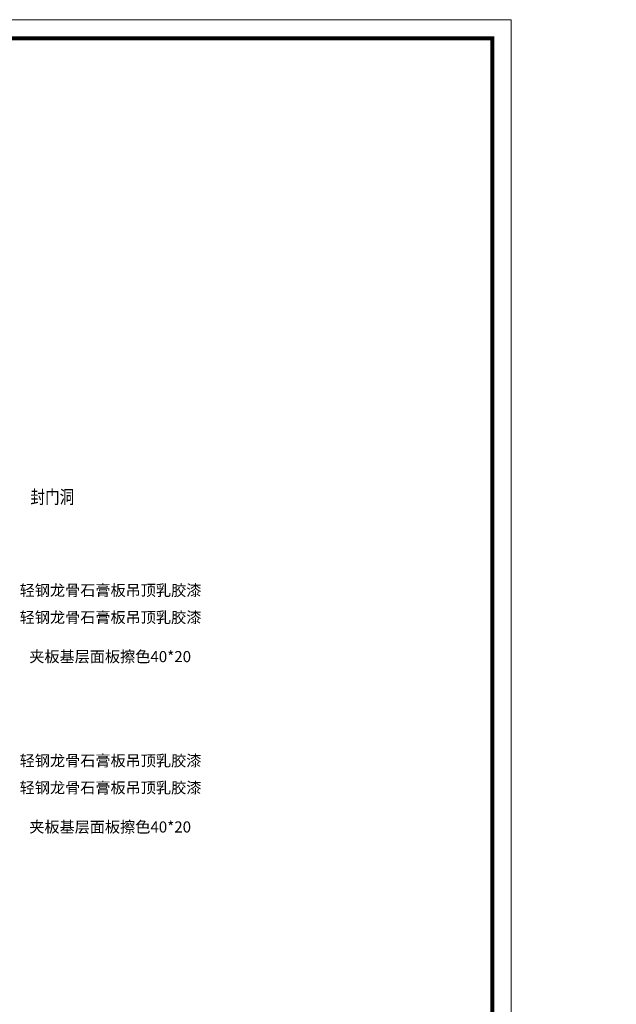
# Model space of a CAD drawing. Units: inches. Extents: x -566 to 873682, y -2105730 to 57254.
# Drawn here: x 778530 to 784311, y -581178 to -571644 of the extents above; entities that cross this region are included whole.
import ezdxf

# ---------------------------------------------------------------- set-up
doc = ezdxf.new("R2010")
doc.units = ezdxf.units.IN
doc.header["$MEASUREMENT"] = 0
doc.layers.add('吊顶说明', color=7, linetype='Continuous')
doc.layers.add('图框', color=1, linetype='Continuous', lineweight=15)
doc.styles.add('CITYBLUEPRINT', font='stylu.ttf')
doc.styles.get("Standard").update_dxf_attribs({"font": 'arial.ttf'})
doc.styles.add('TK1', font='txt', dxfattribs={"width": 0.8})
doc.dimstyles.new('立面图标注', dxfattribs={"dimtxt": 70, "dimasz": 80, "dimexe": 20, "dimexo": 0, "dimgap": 10, "dimtad": 1, "dimdec": 0, "dimzin": 0, "dimdsep": 46, "dimtxsty": 'CITYBLUEPRINT', "dimblk": 'DOTSMALL', "dimcen": 25, "dimdle": 20, "dimclrd": 251, "dimclre": 251, "dimclrt": 251, "dimadec": 0, "dimazin": 0, "dimtfac": 1, "dimtdec": 0, "dimtmove": 1, "dimatfit": 3, "dimldrblk": 'DOTSMALL', "dimfxl": 200, "dimfxlon": 1, "dimtolj": 1, "dimtzin": 0, "dimlwd": 13, "dimlwe": 25, "dimarcsym": 1})

# ---------------------------------------------------------------- blocks, each defined once
blk = doc.blocks.new('_DOTSMALL')
at = {"color": 0, "linetype": 'ByBlock', "const_width": 0.5}
blk.add_lwpolyline([(-0.0625, 0, 1), (0.0625, 0, 1)], format="xyb", close=True, dxfattribs=at)
blk = doc.blocks.new('*D2927')
at = {"color": 251, "lineweight": 25, "transparency": 16777216}
for p, q in [((802517.9, -578575.8), (802407.7, -578575.8)), ((802227.7, -578775.8), (802447.7, -578775.8))]:
    blk.add_line(p, q, dxfattribs=at)
at = {"color": 251, "lineweight": 13, "transparency": 16777216}
blk.add_line((802427.7, -578555.8), (802427.7, -578795.8), dxfattribs=at)
at = {"layer": 'Defpoints', "color": 0, "transparency": 16777216}
for p in [(802517.9, -578575.8), (771139.7, -578775.8), (802427.7, -578775.8)]:
    blk.add_point(p, dxfattribs=at)
at = {"color": 251, "lineweight": 13, "transparency": 16777216, "xscale": 80, "yscale": 80, "zscale": 80}
for p, rotation in [((802427.7, -578575.8), 90), ((802427.7, -578775.8), 270)]:
    blk.add_blockref('_DOTSMALL', p, dxfattribs=dict(at, rotation=rotation))
at = {"color": 251, "transparency": 16777216, "insert": (802461.4, -578641.8), "char_height": 70, "attachment_point": 5, "rotation": 90, "style": 'CITYBLUEPRINT'}
blk.add_mtext('\\A1;200', dxfattribs=at)

msp = doc.modelspace()

# ---------------------------------------------------------------- linework, layer by layer
at = {"layer": '图框', "color": 6, "lineweight": 9}
msp.add_lwpolyline([(783292.3, -586131.8), (783292.3, -571643.8), (762123.7, -571643.8), (762123.7, -586131.8)], close=True, dxfattribs=at)
at = {"layer": '图框', "color": 7, "lineweight": 9, "const_width": 39.4}
msp.add_lwpolyline([(783111.3, -585950.7), (783111.3, -571824.9), (762304.7, -571824.9), (762304.7, -585950.7)], close=True, dxfattribs=at)

# ---------------------------------------------------------------- texts
at = {"layer": '吊顶说明', "color": 1, "lineweight": 9, "char_height": 107.52, "attachment_point": 1}
for s, insert, width in [('{\\fSimSun|b0|i0|c134|p2;轻钢龙骨石膏板吊顶乳胶漆}', (778530.5, -577115.5), 1980.59), ('{\\fSimSun|b0|i0|c134|p2;轻钢龙骨石膏板吊顶乳胶漆}', (778530.4, -577377.4), 1980.59), ('{\\fSimSun|b0|i0|c134|p2;夹板基层面板擦色40*20}', (778623.4, -577757.3), 780.326), ('{\\fSimSun|b0|i0|c134|p2;轻钢龙骨石膏板吊顶乳胶漆}', (778530.5, -578765), 1980.59), ('{\\fSimSun|b0|i0|c134|p2;轻钢龙骨石膏板吊顶乳胶漆}', (778530.4, -579026.9), 1980.59), ('{\\fSimSun|b0|i0|c134|p2;夹板基层面板擦色40*20}', (778623.4, -579406.8), 780.326)]:
    msp.add_mtext(s, dxfattribs=dict(at, insert=insert, width=width))
at = {"layer": '图框', "color": 6, "lineweight": 9, "style": 'TK1', "width": 0.8}
msp.add_text('封门洞', height=129.36, dxfattribs=at).set_placement((778635.2, -576330.3))

# ---------------------------------------------------------------- dimensions: what is measured, and where the dimension line sits
at = {"color": 251}
dim = msp.add_linear_dim(base=(802427.7, -578775.8), p1=(802517.9, -578575.8), p2=(771139.7, -578775.8), angle=90, dimstyle='立面图标注', dxfattribs=at)
dim.commit()
dim.dimension.update_dxf_attribs({"geometry": '*D2927', "text_midpoint": (802461.4, -578641.8)})

doc.saveas('drawing.dxf')
